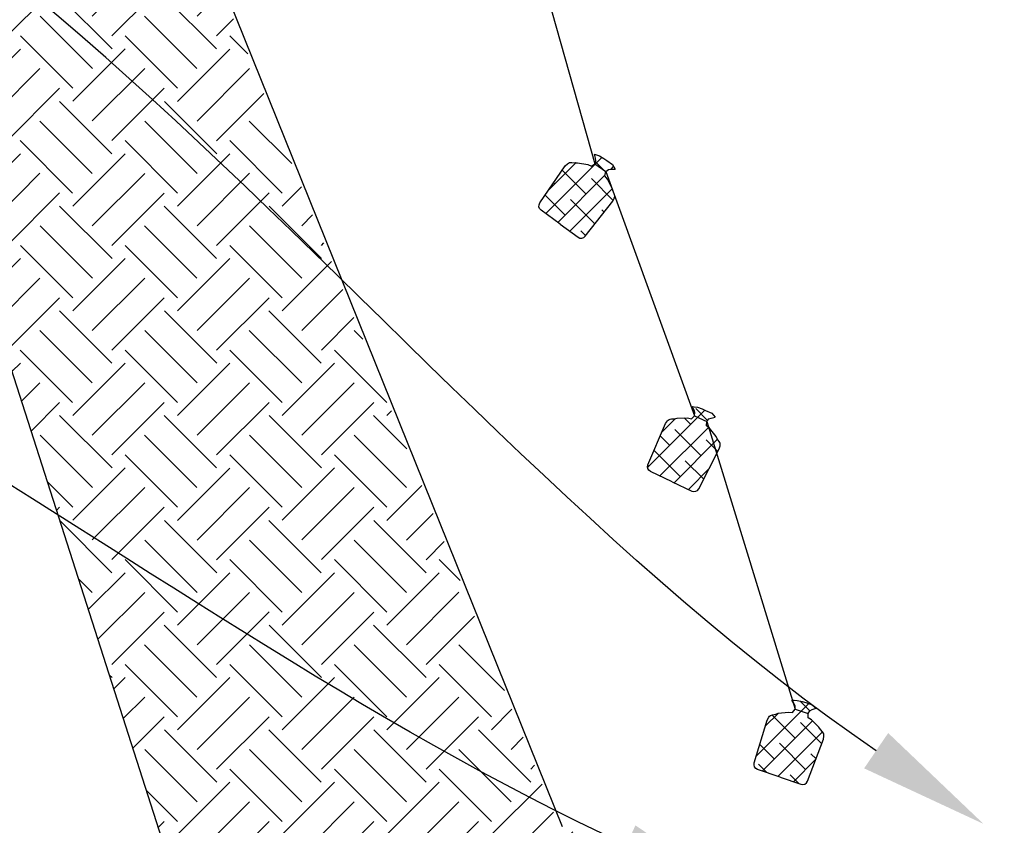
# Model space of a CAD drawing. Extents: x 45 to 160, y -4 to 24.
# Drawn here: x 62 to 63, y 16 to 17 of the extents above; entities that cross this region are included whole.
import ezdxf
from ezdxf import colors
from ezdxf.entities.mleader import LeaderData, LeaderLine
from ezdxf.math import Vec2, Vec3

# ---------------------------------------------------------------- set-up
doc = ezdxf.new("R2010")
doc.units = 0
doc.header["$MEASUREMENT"] = 0
doc.layers.get('DEFPOINTS').update_dxf_attribs({"color": 40, "linetype": 'CONTINUOUS'})
for name, color, linetype in [('DET-HT', 8, 'CONTINUOUS'), ('DET-OBJ', 2, 'CONTINUOUS'), ('DET-TXT', 1, 'CONTINUOUS')]:
    doc.layers.add(name, color=color, linetype=linetype)
doc.styles.add('ps100', font='simplex.shx', dxfattribs={"width": 0.85, "height": 0.1})
pattern_1 = [(45, (61.136905, 13.170143), (-0.009651395, 0.009651395), []), (135, (61.136905, 13.170143), (-0.028954186, 0.009651395), [0.03412284, -0.0204737])]

msp = doc.modelspace()

# ---------------------------------------------------------------- hatches: boundary and pattern name
at = {"layer": 'DET-HT'}
h = msp.add_hatch(dxfattribs=at)
h.set_pattern_fill('EARTH', color=256, scale=0.273403, angle=45, style=0)
h.set_pattern_definition([(45, (61.13208, 13.165934), (8e-18, 0.0966624), [0.0683506, -0.0683506]), (45, (61.113953, 13.18406), (8e-18, 0.0966624), [0.0683506, -0.0683506]), (45, (61.09583, 13.20218), (8e-18, 0.0966624), [0.0683506, -0.0683506]), (135, (61.09583, 13.214265), (-0.0966624, 2e-17), [0.0683506, -0.0683506]), (135, (61.113953, 13.23239), (-0.0966624, 2e-17), [0.0683506, -0.0683506]), (135, (61.13208, 13.250513), (-0.0966624, 2e-17), [0.0683506, -0.0683506])])
h.paths.add_polyline_path([(62.0912, 15.86757), (62.92344, 15.74975), (62.95822, 15.7941), (62.66071, 15.91398), (62.66071, 15.80425), (62.57598, 15.83839), (62.57598, 15.94812), (62.41503, 16.01298), (62.01463, 17.00563), (61.69756, 17.1334), (61.69756, 17.02367), (61.61284, 17.05781), (61.61284, 17.16754), (61.35611, 17.27099), (61.39268, 16.91332), (61.80982, 16.74423)])
at = {"layer": 'DET-OBJ'}
h = msp.add_hatch(dxfattribs=at)
h.set_pattern_fill('ANSI38', color=105, scale=0.109193, style=0)
h.set_pattern_definition(pattern_1)
h.paths.add_polyline_path([(62.46315, 16.60364), (62.45957, 16.61044), (62.45715, 16.61326), (62.45823, 16.61722), (62.44798, 16.62451), (62.44479, 16.62233), (62.44141, 16.62378), (62.43203, 16.6255), (62.42957, 16.62536), (62.42661, 16.62577, 0.221673), (62.42269, 16.62457), (62.42046, 16.62256), (62.39713, 16.58845, 0.404381), (62.39827, 16.5818), (62.41605, 16.56874), (62.43242, 16.55672, 0.404381), (62.4391, 16.55762), (62.46467, 16.59009), (62.46592, 16.59282, 0.105148), (62.46636, 16.59479)])
h.paths.add_polyline_path([(62.45911, 16.62737), (62.45632, 16.62928), (62.45217, 16.63169), (62.44948, 16.6326), (62.44747, 16.63329), (62.44862, 16.62955), (62.44897, 16.6273), (62.44798, 16.62451), (62.45823, 16.61722), (62.46054, 16.61908), (62.46278, 16.61949), (62.46669, 16.61963), (62.46417, 16.62371)])
h = msp.add_hatch(dxfattribs=at)
h.set_pattern_fill('ANSI38', color=105, scale=0.109193, style=0)
h.set_pattern_definition(pattern_1)
h.paths.add_polyline_path([(62.55309, 16.38108), (62.55104, 16.38271), (62.55134, 16.38681), (62.53987, 16.39199), (62.53717, 16.38923), (62.53357, 16.39), (62.52403, 16.38989), (62.52164, 16.38927), (62.51866, 16.38911, 0.221673), (62.51505, 16.38718), (62.51324, 16.38478), (62.49691, 16.34682, 0.404381), (62.4993, 16.34051), (62.51927, 16.33111), (62.53764, 16.32246, 0.404381), (62.54403, 16.32464), (62.56053, 16.35685)])
h.paths.add_polyline_path([(62.55591, 16.39431), (62.55025, 16.39693), (62.54714, 16.39827), (62.5426, 16.39984), (62.53979, 16.40021), (62.53769, 16.4005), (62.53954, 16.39705), (62.54031, 16.39492), (62.53987, 16.39199), (62.55134, 16.38681), (62.55324, 16.38908), (62.55536, 16.3899), (62.55917, 16.3908)])
h.paths.add_polyline_path([(62.56099, 16.37075), (62.55994, 16.37299), (62.55395, 16.38041), (62.55309, 16.38108), (62.56053, 16.35685), (62.56287, 16.36142), (62.56358, 16.36434, 0.221673), (62.56276, 16.36835)])
h = msp.add_hatch(dxfattribs=at)
h.set_pattern_fill('ANSI38', color=105, scale=0.109193, style=0)
h.set_pattern_definition(pattern_1)
h.paths.add_polyline_path([(62.64854, 16.12534), (62.64263, 16.12733), (62.63939, 16.12832), (62.63471, 16.12938), (62.63187, 16.12944), (62.63033, 16.12948), (62.6308, 16.12798), (62.63197, 16.12627), (62.63297, 16.12424), (62.63285, 16.12127), (62.64481, 16.11738), (62.64646, 16.11984), (62.64848, 16.1209), (62.65217, 16.1222)])
h.paths.add_polyline_path([(62.65819, 16.10029), (62.65616, 16.10248), (62.65488, 16.10458), (62.64811, 16.1113), (62.64497, 16.11327), (62.64481, 16.11738), (62.63285, 16.12127), (62.63046, 16.11824), (62.6268, 16.11861), (62.61734, 16.11746), (62.61503, 16.11658), (62.61209, 16.1161, 0.221673), (62.6087, 16.11378), (62.60717, 16.1112), (62.59509, 16.07168, 0.404381), (62.59816, 16.06567), (62.61903, 16.05851), (62.63824, 16.05192, 0.404381), (62.64434, 16.05479), (62.65906, 16.0934), (62.65944, 16.09638, 0.221673)])

# ---------------------------------------------------------------- linework, layer by layer
at = {"layer": 'DEFPOINTS'}
msp.add_line((62.0912, 15.86757), (61.80982, 16.74423), dxfattribs=at)
at = {"layer": 'DET-OBJ'}
for p, q in [((62.0181, 17.00394), (62.41789, 16.01282)), ((62.39743, 16.803), (62.44798, 16.62451)), ((62.44747, 16.63329), (62.44948, 16.6326)), ((62.44862, 16.62955), (62.44747, 16.63329)), ((62.44798, 16.62451), (62.44897, 16.6273)), ((62.44897, 16.6273), (62.44862, 16.62955)), ((62.44948, 16.6326), (62.45217, 16.63169)), ((62.45217, 16.63169), (62.45632, 16.62928)), ((62.45632, 16.62928), (62.45911, 16.62737)), ((62.45911, 16.62737), (62.46417, 16.62371)), ((62.44479, 16.62233), (62.44798, 16.62451)), ((62.44798, 16.62451), (62.45823, 16.61722)), ((62.45823, 16.61722), (62.46054, 16.61908)), ((62.46054, 16.61908), (62.46278, 16.61949)), ((62.46278, 16.61949), (62.46669, 16.61963)), ((62.46417, 16.62371), (62.46669, 16.61963)), ((62.45715, 16.61326), (62.45823, 16.61722)), ((62.45823, 16.61722), (62.53987, 16.39199)), ((62.53769, 16.4005), (62.53979, 16.40021)), ((62.53954, 16.39705), (62.53769, 16.4005)), ((62.53979, 16.40021), (62.5426, 16.39984)), ((62.5426, 16.39984), (62.54714, 16.39827)), ((62.53717, 16.38923), (62.53987, 16.39199)), ((62.54031, 16.39492), (62.53954, 16.39705)), ((62.53987, 16.39199), (62.54031, 16.39492)), ((62.53987, 16.39199), (62.55134, 16.38681)), ((62.54714, 16.39827), (62.55025, 16.39693)), ((62.55025, 16.39693), (62.55591, 16.39431)), ((62.55536, 16.3899), (62.55917, 16.3908)), ((62.55591, 16.39431), (62.55917, 16.3908)), ((62.55104, 16.38271), (62.55134, 16.38681)), ((62.55134, 16.38681), (62.55324, 16.38908)), ((62.55134, 16.38681), (62.63285, 16.12127)), ((62.55324, 16.38908), (62.55536, 16.3899)), ((62.62975, 16.1295), (62.63187, 16.12944)), ((62.63197, 16.12627), (62.62975, 16.1295)), ((62.63187, 16.12944), (62.63471, 16.12938)), ((62.63471, 16.12938), (62.63939, 16.12832)), ((62.63939, 16.12832), (62.64263, 16.12733)), ((62.64263, 16.12733), (62.64854, 16.12534)), ((62.63046, 16.11824), (62.63285, 16.12127)), ((62.63297, 16.12424), (62.63197, 16.12627)), ((62.63285, 16.12127), (62.63297, 16.12424)), ((62.63285, 16.12127), (62.64481, 16.11738)), ((62.64481, 16.11738), (62.64646, 16.11984)), ((62.64646, 16.11984), (62.64848, 16.1209)), ((62.64848, 16.1209), (62.65217, 16.1222)), ((62.64854, 16.12534), (62.65217, 16.1222)), ((62.64497, 16.11327), (62.64481, 16.11738))]:
    msp.add_line(p, q, dxfattribs=at)
for points in [[(62.41605, 16.56874), (62.39827, 16.5818, -0.404381), (62.39713, 16.58845), (62.42046, 16.62256), (62.42269, 16.62457, -0.221673), (62.42661, 16.62577), (62.42957, 16.62536), (62.43203, 16.6255), (62.44141, 16.62378), (62.44479, 16.62233)], [(62.41605, 16.56874), (62.43242, 16.55672, 0.404381), (62.4391, 16.55762), (62.46467, 16.59009), (62.46592, 16.59282, 0.221673), (62.46589, 16.59692), (62.46461, 16.59962), (62.46401, 16.60201), (62.45957, 16.61044), (62.45715, 16.61326)], [(62.51927, 16.33111), (62.4993, 16.34051, -0.404381), (62.49691, 16.34682), (62.51324, 16.38478), (62.51505, 16.38718, -0.221673), (62.51866, 16.38911), (62.52164, 16.38927), (62.52403, 16.38989), (62.53357, 16.39), (62.53717, 16.38923)], [(62.51927, 16.33111), (62.53764, 16.32246, 0.404381), (62.54403, 16.32464), (62.56287, 16.36142), (62.56358, 16.36434, 0.221673), (62.56276, 16.36835), (62.56099, 16.37075), (62.55994, 16.37299), (62.55395, 16.38041), (62.55104, 16.38271)], [(62.61903, 16.05851), (62.59816, 16.06567, -0.404381), (62.59509, 16.07168), (62.60717, 16.1112), (62.6087, 16.11378, -0.221673), (62.61209, 16.1161), (62.61503, 16.11658), (62.61734, 16.11746), (62.6268, 16.11861), (62.63046, 16.11824)], [(62.61903, 16.05851), (62.63824, 16.05192, 0.404381), (62.64434, 16.05479), (62.65906, 16.0934), (62.65944, 16.09638, 0.221673), (62.65819, 16.10029), (62.65616, 16.10248), (62.65488, 16.10458), (62.64811, 16.1113), (62.64497, 16.11327)]]:
    msp.add_lwpolyline(points, format="xyb", dxfattribs=at)

# ---------------------------------------------------------------- leaders
at = {"layer": 'DET-TXT', "linetype": 'ByBlock'}
ml = msp.add_multileader_mtext('Standard', dxfattribs=at)
ml.set_content('PROVIDE ENERGY DISSIPATION AT TOE WHEN NEEDED', color=256, style='ps100')
ml.set_leader_properties(color=256, linetype='ByLayer', lineweight=-1)
ml.build(insert=Vec2(0, 0))
ml.multileader.update_dxf_attribs({"leader_type": 2, "dogleg_length": 0.18, "arrow_head_size": 0.12})
ctx = ml.context
ctx.base_point, ctx.char_height, ctx.arrow_head_size, ctx.landing_gap_size, ctx.plane_origin = Vec3(59.23346, 17.07539), 0.1, 0.12, 0.05, Vec3(66.37924, 7.05129)
ctx.text_align_type = 2
notes = []
notes.append((ctx, [(1, (1, 1, 0), (61.43203, 17.07539), (-1, 0), 0.18, [(0, [(62.80682, 16.01532)], 0, [])])]))
ctx.mtext.insert, ctx.mtext.width, ctx.mtext.defined_height, ctx.mtext.alignment, ctx.mtext.flow_direction = Vec3(61.20203, 17.12539), 1.9263638, 0.09583, 3, 5
ml = msp.add_multileader_mtext('Standard', dxfattribs=at)
ml.set_content('\\pxt231;TOE IN SHEETING IN 4"x6" TRENCH A MIN. OF 3 FT. SETBACK FROM BOTTOM OF SLOPE, BACKFILL WITH WASHED ROCK', color=256, style='ps100')
ml.set_leader_properties(color=256, linetype='ByLayer', lineweight=-1)
ml.build(insert=Vec2(0, 0))
ml.multileader.update_dxf_attribs({"leader_type": 2, "dogleg_length": 0.18, "arrow_head_size": 0.12})
ctx = ml.context
ctx.base_point, ctx.char_height, ctx.arrow_head_size, ctx.landing_gap_size, ctx.plane_origin = Vec3(59.14205, 16.65591), 0.1, 0.12, 0.05, Vec3(65.43373, 6.41563)
ctx.text_align_type = 2
notes.append((ctx, [(1, (1, 1, 0), (61.2192, 16.65591), (-1, 0), 0.18, [(0, [(62.58625, 15.94601)], 0, [])])]))
ctx.mtext.insert, ctx.mtext.width, ctx.mtext.defined_height, ctx.mtext.alignment, ctx.mtext.flow_direction = Vec3(60.9892, 16.70591), 1.9991033, 0.8463, 3, 5
for ctx, leaders in notes:
    for number, flags, end, landing, length, lines in leaders:
        leader = LeaderData()
        leader.index, (leader.has_last_leader_line, leader.has_dogleg_vector, leader.attachment_direction) = number, flags
        leader.last_leader_point, leader.dogleg_vector, leader.dogleg_length = Vec3(end), Vec3(landing), length
        for number, points, colour, breaks in lines:
            line = LeaderLine()
            line.index, line.vertices, line.color, line.breaks = number, Vec3.list(points), colors.encode_raw_color(colour), breaks
            leader.lines.append(line)
        ctx.leaders.append(leader)

doc.saveas('drawing.dxf')
